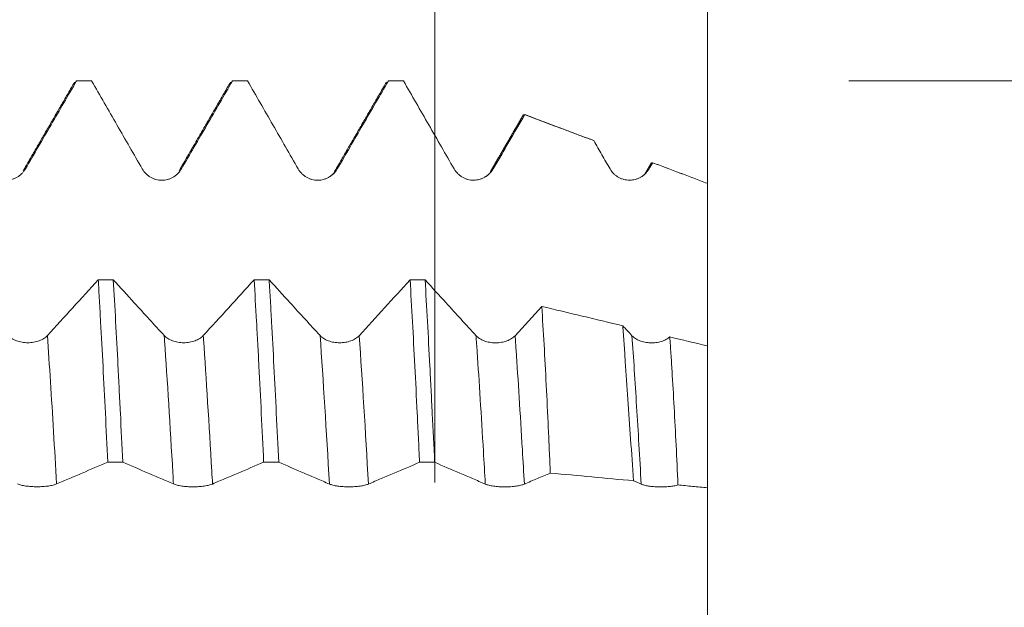
# Model space of a CAD drawing. Units: millimetres. Extents: x -48 to 98, y -67 to 46.
# Drawn here: x 75 to 86, y 0 to 7 of the extents above; entities that cross this region are included whole.
import ezdxf

# ---------------------------------------------------------------- set-up
doc = ezdxf.new("R2010")
doc.units = ezdxf.units.MM
for name, color, linetype in [('1', 4, 'Continuous'), ('2', 7, 'Continuous'), ('SK2', 7, 'Continuous')]:
    doc.layers.add(name, color=color, linetype=linetype)
doc.styles.add('iso_b_vert', font='simplex.shx')
doc.dimstyles.get("Standard").update_dxf_attribs({"dimtxt": 0.18, "dimasz": 0.18, "dimexe": 0.18, "dimexo": 0.0625, "dimgap": 0.09, "dimtad": 1, "dimzin": 0, "dimdsep": 52, "dimtxsty": 'Standard', "dimcen": 0.09, "dimadec": 0, "dimazin": 0, "dimtfac": 1, "dimtdec": 4, "dimtofl": 0, "dimtmove": 0, "dimatfit": 3, "dimfxl": 1, "dimtolj": 1, "dimtzin": 0, "dimarcsym": 0})

# ---------------------------------------------------------------- blocks, each defined once
blk = doc.blocks.new('_U4')
at = {"layer": 'SK2', "lineweight": 13}
for p, q in [((79.94, 1.5875), (79.94, 16.691246)), ((83, 1.5875), (83, 16.691246)), ((90.5, 14.691246), (72.44, 14.691246))]:
    blk.add_line(p, q, dxfattribs=at)
at = {"layer": 'SK2', "lineweight": 18}
for points in [[(79.94, 14.691246), (76.440002, 14.230462), (76.439998, 15.152029)], [(83, 14.691246), (86.499998, 15.152029), (86.500002, 14.230462)]]:
    blk.add_solid(points, dxfattribs=at)
at = {"layer": 'SK2', "lineweight": 18, "attachment_point": 7, "line_spacing_factor": 1.084337, "style": 'iso_b_vert'}
for s, insert, char_height in [('\\W0.7346;3.06', (78.108544, 22.57636), 3), ("\\W0.6844;'E'", (78.135044, 15.473879), 3.5)]:
    blk.add_mtext(s, dxfattribs=dict(at, insert=insert, char_height=char_height))
blk = doc.blocks.new('_U5')
at = {"layer": '2', "lineweight": 13}
for p, q in [((96.5, -6.095623), (96.5, 35.725656)), ((84.5875, 6.095623), (98.5, 6.095623)), ((84.5875, -6.095623), (98.5, -6.095623))]:
    blk.add_line(p, q, dxfattribs=at)
at = {"layer": '2', "lineweight": 18}
for points in [[(96.5, 6.095623), (96.960784, 2.595625), (96.039216, 2.595621)], [(96.5, -6.095623), (96.039216, -2.595625), (96.960784, -2.595621)]]:
    blk.add_solid(points, dxfattribs=at)
at = {"layer": '2', "lineweight": 18, "insert": (95.908886, 20.681059), "char_height": 3, "attachment_point": 7, "rotation": 90, "line_spacing_factor": 1.084337, "style": 'iso_b_vert'}
blk.add_mtext('\\W0.7161;M12x1.75', dxfattribs=at)

msp = doc.modelspace()

# ---------------------------------------------------------------- linework, layer by layer
at = {"layer": '1', "lineweight": 18}
for p, q in [((75.9168, 6.0956), (75.9201, 6.0952)), ((76.0851, 6.0956), (75.9168, 6.0956)), ((76.0884, 6.0952), (76.0851, 6.0956)), ((77.6671, 6.0956), (77.6705, 6.0952)), ((77.8353, 6.0956), (77.6671, 6.0956)), ((77.8387, 6.0952), (77.8353, 6.0956)), ((79.417, 6.0956), (79.4204, 6.0952)), ((79.5854, 6.0956), (79.417, 6.0956)), ((79.5888, 6.0952), (79.5854, 6.0956)), ((80.948, 5.7167), (80.95, 5.7157)), ((81.7251, 5.4243), (81.7229, 5.4252))]:
    msp.add_line(p, q, dxfattribs=at)
for points, degree in [([(75.8978, 6.0817), (75.6092, 5.5834), (75.3204, 5.0857)], 2), ([(76.0884, 6.0952), (76.0323, 6.0952), (75.9762, 6.0952), (75.9201, 6.0952)], 3), ([(77.6481, 6.0818), (77.3593, 5.5832), (77.0702, 5.0851)], 2), ([(77.8387, 6.0952), (77.7826, 6.0952), (77.7265, 6.0952), (77.6705, 6.0952)], 3), ([(79.3981, 6.0819), (79.1094, 5.5835), (78.8204, 5.0856)], 2), ([(79.5888, 6.0952), (79.5327, 6.0952), (79.4765, 6.0952), (79.4204, 6.0952)], 3), ([(80.9362, 5.7164), (80.7532, 5.4006), (80.57, 5.085)], 2), ([(80.928, 5.7022), (80.9299, 5.7056), (80.9318, 5.7085), (80.9337, 5.7107)], 3), ([(81.7303, 5.4225), (80.9485, 5.7165)], 1), ([(80.95, 5.7157), (81.2084, 5.6186), (81.4667, 5.5215), (81.7251, 5.4243)], 3), ([(80.5693, 5.0837), (80.5624, 5.0564), (80.5376, 5.0345), (80.4964, 5.0124)], 3), ([(82.3195, 5.084), (82.3129, 5.0572), (82.2884, 5.0355), (82.2479, 5.0134)], 3), ([(82.3701, 5.1713), (82.3448, 5.1276), (82.3195, 5.084)], 2), ([(82.3461, 5.1067), (82.3595, 5.1297), (82.3729, 5.1527), (82.3862, 5.1757)], 3), ([(83, 4.9449), (82.3857, 5.176)], 1), ([(78.8192, 5.0836), (78.8125, 5.0564), (78.7878, 5.0346), (78.7467, 5.0124)], 3), ([(76.1632, 3.862), (75.9728, 3.6527), (75.7824, 3.4437), (75.5919, 3.2352)], 3), ([(76.1632, 3.862), (76.2195, 3.862), (76.2758, 3.8619), (76.3321, 3.8619)], 3), ([(77.9129, 3.8615), (77.7226, 3.6524), (77.5323, 3.4435), (77.3419, 3.235)], 3), ([(77.9129, 3.8615), (77.9692, 3.8614), (78.0255, 3.8614), (78.0818, 3.8614)], 3), ([(79.6633, 3.8609), (79.4729, 3.6518), (79.2825, 3.4428), (79.092, 3.2343)], 3), ([(79.6633, 3.8609), (79.7195, 3.8609), (79.7758, 3.8609), (79.832, 3.8609)], 3), ([(81.1418, 3.5625), (81.0419, 3.4529), (80.942, 3.3434), (80.842, 3.234)], 3), ([(82.0514, 3.3456), (81.7482, 3.4179), (81.445, 3.4901), (81.1418, 3.5625)], 3), ([(82.1538, 3.2335), (82.1196, 3.2709), (82.0855, 3.3083), (82.0514, 3.3456)], 3), ([(83, 3.1198), (82.8595, 3.1532), (82.7189, 3.1867), (82.5784, 3.2201)], 3), ([(76.4389, 1.814), (76.3826, 1.814), (76.3264, 1.814), (76.2701, 1.814)], 3), ([(78.1888, 1.8133), (78.1325, 1.8133), (78.0762, 1.8134), (78.0199, 1.8134)], 3), ([(79.9389, 1.8127), (79.8826, 1.8127), (79.8264, 1.8127), (79.7701, 1.8127)], 3), ([(81.2373, 1.6919), (81.5487, 1.6629), (81.8601, 1.6339), (82.1715, 1.6048)], 3), ([(82.1715, 1.6048), (82.2003, 1.5923), (82.2291, 1.5798), (82.2579, 1.5673)], 3)]:
    msp.add_open_spline(points, degree=degree, dxfattribs=at)
for points, knots in [([(75.346, 5.1064), (75.3939, 5.1888), (75.4418, 5.2712), (75.5375, 5.436), (75.5853, 5.5184), (75.7289, 5.7656), (75.8245, 5.9304), (75.9201, 6.0952)], [0, 0, 0, 0, 0.25, 0.25, 0.5, 0.5, 1, 1, 1, 1]), ([(76.0884, 6.0952), (76.1834, 5.9303), (76.2783, 5.7655), (76.4206, 5.5181), (76.468, 5.4357), (76.5629, 5.2708), (76.6103, 5.1883), (76.6578, 5.1059)], [0, 0, 0, 0, 0.5, 0.5, 0.75, 0.75, 1, 1, 1, 1]), ([(77.096, 5.106), (77.1439, 5.1884), (77.1918, 5.2708), (77.2876, 5.4357), (77.3355, 5.5181), (77.4791, 5.7654), (77.5748, 5.9303), (77.6705, 6.0952)], [0, 0, 0, 0, 0.25, 0.25, 0.5, 0.5, 1, 1, 1, 1]), ([(77.8387, 6.0952), (77.9336, 5.9304), (78.0284, 5.7656), (78.1707, 5.5183), (78.2181, 5.4359), (78.313, 5.2711), (78.3604, 5.1886), (78.4078, 5.1062)], [0, 0, 0, 0, 0.5, 0.5, 0.75, 0.75, 1, 1, 1, 1]), ([(78.8461, 5.1063), (78.894, 5.1887), (78.9419, 5.2711), (79.0376, 5.4359), (79.0855, 5.5183), (79.2291, 5.7655), (79.3247, 5.9303), (79.4204, 6.0952)], [0, 0, 0, 0, 0.25, 0.25, 0.5, 0.5, 1, 1, 1, 1]), ([(79.5888, 6.0952), (79.6837, 5.9304), (79.7785, 5.7656), (79.9208, 5.5184), (79.9682, 5.4359), (80.063, 5.2711), (80.1104, 5.1887), (80.1578, 5.1063)], [0, 0, 0, 0, 0.5, 0.5, 0.75, 0.75, 1, 1, 1, 1]), ([(80.5961, 5.1064), (80.6256, 5.1571), (80.6551, 5.2079), (80.7141, 5.3095), (80.7436, 5.3602), (80.8321, 5.5126), (80.8911, 5.6141), (80.95, 5.7157)], [0, 0, 0, 0, 0.25, 0.25, 0.5, 0.5, 1, 1, 1, 1]), ([(81.7251, 5.4243), (81.7555, 5.3714), (81.786, 5.3184), (81.8469, 5.2125), (81.8774, 5.1595), (81.9079, 5.1066)], [0, 0, 0, 0, 0.5, 0.5, 1, 1, 1, 1]), ([(74.9077, 5.1063), (74.9188, 5.087), (74.9322, 5.0696), (74.9556, 5.0462), (74.964, 5.0388), (74.9815, 5.0254), (74.9998, 5.0132), (75.0196, 5.0034), (75.0401, 4.9949), (75.0506, 4.9914), (75.0719, 4.9857), (75.0827, 4.9836), (75.1045, 4.9807), (75.1157, 4.98), (75.1489, 4.9801), (75.1707, 4.983), (75.2028, 4.9916), (75.2134, 4.9952), (75.2338, 5.0036), (75.2436, 5.0085), (75.2627, 5.0194), (75.2719, 5.0256), (75.2896, 5.0391), (75.3061, 5.0536), (75.3207, 5.0701), (75.3342, 5.0875), (75.3404, 5.0968), (75.346, 5.1064)], [0, 0, 0, 0, 0.125, 0.125, 0.1875, 0.1875, 0.25, 0.3125, 0.3125, 0.375, 0.375, 0.4375, 0.4375, 0.5, 0.5, 0.625, 0.625, 0.6875, 0.6875, 0.75, 0.75, 0.8125, 0.8125, 0.875, 0.9375, 0.9375, 1, 1, 1, 1]), ([(76.6578, 5.1059), (76.6689, 5.0866), (76.6822, 5.0692), (76.7056, 5.0458), (76.714, 5.0384), (76.7316, 5.0249), (76.7498, 5.0127), (76.7696, 5.003), (76.7901, 4.9945), (76.8007, 4.9909), (76.8219, 4.9853), (76.8327, 4.9832), (76.8546, 4.9803), (76.8657, 4.9796), (76.899, 4.9796), (76.9207, 4.9825), (76.9529, 4.9911), (76.9634, 4.9947), (76.9838, 5.0032), (76.9936, 5.008), (77.0127, 5.019), (77.022, 5.0251), (77.0396, 5.0386), (77.0562, 5.0531), (77.0707, 5.0696), (77.0842, 5.0871), (77.0904, 5.0963), (77.096, 5.106)], [0, 0, 0, 0, 0.125, 0.125, 0.1875, 0.1875, 0.25, 0.3125, 0.3125, 0.375, 0.375, 0.4375, 0.4375, 0.5, 0.5, 0.625, 0.625, 0.6875, 0.6875, 0.75, 0.75, 0.8125, 0.8125, 0.875, 0.9375, 0.9375, 1, 1, 1, 1]), ([(78.4078, 5.1062), (78.4189, 5.0869), (78.4323, 5.0695), (78.4557, 5.0461), (78.4641, 5.0387), (78.4816, 5.0253), (78.4999, 5.0131), (78.5197, 5.0033), (78.5402, 4.9948), (78.5507, 4.9913), (78.572, 4.9856), (78.5828, 4.9835), (78.6046, 4.9806), (78.6158, 4.9799), (78.649, 4.9799), (78.6708, 4.9828), (78.7029, 4.9914), (78.7135, 4.995), (78.7338, 5.0035), (78.7437, 5.0083), (78.7627, 5.0193), (78.772, 5.0254), (78.7896, 5.0389), (78.8062, 5.0534), (78.8207, 5.0699), (78.8342, 5.0874), (78.8405, 5.0966), (78.8461, 5.1063)], [0, 0, 0, 0, 0.125, 0.125, 0.1875, 0.1875, 0.25, 0.3125, 0.3125, 0.375, 0.375, 0.4375, 0.4375, 0.5, 0.5, 0.625, 0.625, 0.6875, 0.6875, 0.75, 0.75, 0.8125, 0.8125, 0.875, 0.9375, 0.9375, 1, 1, 1, 1]), ([(80.1578, 5.1063), (80.1689, 5.087), (80.1823, 5.0696), (80.2057, 5.0461), (80.2141, 5.0388), (80.2316, 5.0253), (80.2499, 5.0131), (80.2697, 5.0034), (80.2902, 4.9949), (80.3007, 4.9913), (80.322, 4.9857), (80.3328, 4.9835), (80.3546, 4.9807), (80.3658, 4.98), (80.399, 4.98), (80.4208, 4.9829), (80.4529, 4.9915), (80.4635, 4.9951), (80.4838, 5.0035), (80.4937, 5.0084), (80.5128, 5.0194), (80.522, 5.0255), (80.5396, 5.039), (80.5562, 5.0535), (80.5708, 5.07), (80.5843, 5.0875), (80.5905, 5.0967), (80.5961, 5.1064)], [0, 0, 0, 0, 0.125, 0.125, 0.1875, 0.1875, 0.25, 0.3125, 0.3125, 0.375, 0.375, 0.4375, 0.4375, 0.5, 0.5, 0.625, 0.625, 0.6875, 0.6875, 0.75, 0.75, 0.8125, 0.8125, 0.875, 0.9375, 0.9375, 1, 1, 1, 1]), ([(81.9079, 5.1066), (81.9189, 5.0873), (81.9323, 5.0698), (81.9557, 5.0464), (81.9641, 5.0391), (81.9816, 5.0256), (81.9999, 5.0134), (82.0197, 5.0037), (82.0402, 4.9952), (82.0508, 4.9916), (82.072, 4.986), (82.0828, 4.9838), (82.1047, 4.981), (82.1158, 4.9803), (82.1491, 4.9803), (82.1708, 4.9832), (82.2029, 4.9918), (82.2135, 4.9954), (82.2339, 5.0038), (82.2437, 5.0087), (82.2628, 5.0197), (82.272, 5.0258), (82.2897, 5.0393), (82.3062, 5.0538), (82.3208, 5.0703), (82.3343, 5.0878), (82.3405, 5.0971), (82.3461, 5.1067)], [0, 0, 0, 0, 0.125, 0.125, 0.1875, 0.1875, 0.25, 0.3125, 0.3125, 0.375, 0.375, 0.4375, 0.4375, 0.5, 0.5, 0.625, 0.625, 0.6875, 0.6875, 0.75, 0.75, 0.8125, 0.8125, 0.875, 0.9375, 0.9375, 1, 1, 1, 1]), ([(82.3641, 5.1609), (82.3642, 5.1611), (82.3643, 5.1612), (82.3662, 5.1645), (82.3681, 5.1672), (82.3718, 5.1716), (82.3736, 5.1733), (82.3791, 5.177), (82.3827, 5.1774), (82.3862, 5.1757)], [0, 0, 0, 0, 0.0084376, 0.0084376, 0.2563282, 0.2563282, 0.5042188, 0.5042188, 1, 1, 1, 1]), ([(82.3862, 5.1757), (82.4885, 5.1373), (82.5908, 5.0988), (82.7443, 5.0411), (82.8466, 5.0026), (82.9489, 4.9642), (83, 4.9449)], [0, 0, 0, 0, 0.5, 0.5, 0.75, 1, 1, 1, 1]), ([(83, 4.9449), (83, 4.911), (83, 4.7716), (83, 4.5317), (83, 4.1063), (83, 3.6242), (83, 3.3032), (83, 3.1755)], [0, 0, 0, 0, 0.053703, 0.2216445, 0.3895859, 0.7254688, 1, 1, 1, 1]), ([(76.1632, 3.862), (76.1676, 3.7864), (76.1721, 3.7092), (76.1788, 3.5908), (76.181, 3.5509), (76.1855, 3.4707), (76.1877, 3.4303), (76.1988, 3.227), (76.2078, 3.0602), (76.2256, 2.7183), (76.2345, 2.5432), (76.2523, 2.1849), (76.2611, 2.0016), (76.2701, 1.814)], [0, 0, 0, 0, 0.125, 0.125, 0.1875, 0.1875, 0.25, 0.25, 0.5, 0.5, 0.75, 0.75, 1, 1, 1, 1]), ([(76.4389, 1.814), (76.43, 1.9997), (76.4209, 2.1832), (76.4095, 2.4098), (76.4072, 2.455), (76.4026, 2.5446), (76.3959, 2.678), (76.3891, 2.8084), (76.3758, 3.0655), (76.3671, 3.2319), (76.3497, 3.5545), (76.341, 3.7108), (76.3321, 3.8619)], [0, 0, 0, 0, 0.25, 0.25, 0.3125, 0.3125, 0.375, 0.5, 0.5, 0.75, 0.75, 1, 1, 1, 1]), ([(76.9037, 3.2351), (76.8476, 3.2964), (76.7915, 3.3578), (76.6794, 3.4807), (76.6234, 3.5422), (76.4889, 3.6897), (76.4105, 3.7758), (76.3321, 3.8619)], [0, 0, 0, 0, 0.2941964, 0.2941964, 0.5883928, 0.5883928, 1, 1, 1, 1]), ([(77.9129, 3.8615), (77.9218, 3.7111), (77.9309, 3.5551), (77.9445, 3.3124), (77.949, 3.2301), (77.9581, 3.0625), (77.9626, 2.9772), (77.976, 2.717), (77.9848, 2.5405), (78.0023, 2.1814), (78.011, 1.9989), (78.0199, 1.8134)], [0, 0, 0, 0, 0.25, 0.25, 0.375, 0.375, 0.5, 0.5, 0.75, 0.75, 1, 1, 1, 1]), ([(78.1888, 1.8133), (78.1799, 2.0004), (78.171, 2.1834), (78.1532, 2.5416), (78.1444, 2.7167), (78.1266, 3.059), (78.1177, 3.2262), (78.1064, 3.4301), (78.1042, 3.4706), (78.0997, 3.5511), (78.0929, 3.6704), (78.0862, 3.786), (78.0818, 3.8614)], [0, 0, 0, 0, 0.25, 0.25, 0.5, 0.5, 0.75, 0.75, 0.8125, 0.8125, 0.875, 1, 1, 1, 1]), ([(78.6537, 3.2344), (78.5976, 3.2957), (78.5415, 3.3571), (78.4294, 3.4799), (78.3733, 3.5414), (78.2388, 3.689), (78.1603, 3.7752), (78.0818, 3.8614)], [0, 0, 0, 0, 0.2940543, 0.2940543, 0.5881085, 0.5881085, 1, 1, 1, 1]), ([(79.6633, 3.8609), (79.6722, 3.709), (79.6811, 3.5521), (79.6989, 3.2291), (79.7077, 3.0629), (79.7254, 2.721), (79.7343, 2.5454), (79.7455, 2.3199), (79.7477, 2.2745), (79.7522, 2.1831), (79.7545, 2.137), (79.7612, 1.9986), (79.7657, 1.9059), (79.7701, 1.8127)], [0, 0, 0, 0, 0.25, 0.25, 0.5, 0.5, 0.75, 0.75, 0.8125, 0.8125, 0.875, 0.875, 1, 1, 1, 1]), ([(79.9389, 1.8127), (79.9301, 1.9981), (79.9213, 2.1808), (79.9078, 2.4505), (79.9033, 2.5397), (79.8966, 2.6724), (79.8943, 2.7164), (79.8898, 2.8041), (79.8875, 2.8478), (79.8762, 3.064), (79.8673, 3.2312), (79.8496, 3.5544), (79.8408, 3.7105), (79.832, 3.8609)], [0, 0, 0, 0, 0.25, 0.25, 0.375, 0.375, 0.4375, 0.4375, 0.5, 0.5, 0.75, 0.75, 1, 1, 1, 1]), ([(80.4038, 3.2341), (80.3477, 3.2954), (80.2916, 3.3568), (80.1795, 3.4796), (80.1234, 3.5411), (79.9889, 3.6886), (79.9104, 3.7747), (79.832, 3.8609)], [0, 0, 0, 0, 0.2941188, 0.2941188, 0.5882376, 0.5882376, 1, 1, 1, 1]), ([(81.1418, 3.5625), (81.1505, 3.4241), (81.159, 3.2812), (81.1756, 2.9866), (81.1837, 2.835), (81.1994, 2.5229), (81.2072, 2.3626), (81.2186, 2.1152), (81.2224, 2.0315), (81.2299, 1.8628), (81.2336, 1.7777), (81.2373, 1.6919)], [0, 0, 0, 0, 0.25, 0.25, 0.5, 0.5, 0.75, 0.75, 0.875, 0.875, 1, 1, 1, 1]), ([(82.1715, 1.6048), (82.1601, 1.764), (82.1493, 1.9197), (82.1283, 2.2241), (82.1182, 2.3728), (82.0984, 2.6635), (82.0886, 2.8054), (82.0744, 3.013), (82.0697, 3.0814), (82.0604, 3.2154), (82.0558, 3.2811), (82.0514, 3.3456)], [0, 0, 0, 0, 0.25, 0.25, 0.5, 0.5, 0.75, 0.75, 0.875, 0.875, 1, 1, 1, 1]), ([(75.5919, 3.2352), (75.5808, 3.223), (75.5674, 3.212), (75.544, 3.1972), (75.5355, 3.1925), (75.518, 3.184), (75.4997, 3.1763), (75.48, 3.1701), (75.4594, 3.1648), (75.4489, 3.1625), (75.4277, 3.1589), (75.4169, 3.1576), (75.3951, 3.1558), (75.3839, 3.1553), (75.3507, 3.1553), (75.3289, 3.1571), (75.2968, 3.1625), (75.2862, 3.1648), (75.2659, 3.1701), (75.256, 3.1732), (75.237, 3.1801), (75.2277, 3.184), (75.2101, 3.1925), (75.1935, 3.2017), (75.1789, 3.2122), (75.1655, 3.2232), (75.1592, 3.2291), (75.1537, 3.2352)], [0, 0, 0, 0, 0.125, 0.125, 0.1875, 0.1875, 0.25, 0.3125, 0.3125, 0.375, 0.375, 0.4375, 0.4375, 0.5, 0.5, 0.625, 0.625, 0.6875, 0.6875, 0.75, 0.75, 0.8125, 0.8125, 0.875, 0.9375, 0.9375, 1, 1, 1, 1]), ([(77.3419, 3.235), (77.3308, 3.2228), (77.3174, 3.2118), (77.294, 3.197), (77.2856, 3.1924), (77.268, 3.1839), (77.2497, 3.1762), (77.23, 3.17), (77.2095, 3.1646), (77.1989, 3.1624), (77.1777, 3.1588), (77.1669, 3.1574), (77.1451, 3.1556), (77.1339, 3.1552), (77.1007, 3.1552), (77.0789, 3.157), (77.0468, 3.1624), (77.0362, 3.1646), (77.0159, 3.17), (77.006, 3.173), (76.987, 3.18), (76.9777, 3.1839), (76.9601, 3.1924), (76.9435, 3.2016), (76.929, 3.212), (76.9155, 3.2231), (76.9093, 3.229), (76.9037, 3.2351)], [0, 0, 0, 0, 0.125, 0.125, 0.1875, 0.1875, 0.25, 0.3125, 0.3125, 0.375, 0.375, 0.4375, 0.4375, 0.5, 0.5, 0.625, 0.625, 0.6875, 0.6875, 0.75, 0.75, 0.8125, 0.8125, 0.875, 0.9375, 0.9375, 1, 1, 1, 1]), ([(79.092, 3.2343), (79.0808, 3.2221), (79.0674, 3.2111), (79.044, 3.1963), (79.0356, 3.1917), (79.018, 3.1832), (78.9997, 3.1755), (78.98, 3.1693), (78.9595, 3.164), (78.9489, 3.1617), (78.9277, 3.1581), (78.9169, 3.1568), (78.8951, 3.1549), (78.8839, 3.1545), (78.8507, 3.1545), (78.8289, 3.1563), (78.7968, 3.1617), (78.7863, 3.164), (78.7659, 3.1693), (78.756, 3.1723), (78.737, 3.1793), (78.7277, 3.1832), (78.7101, 3.1917), (78.6935, 3.2009), (78.679, 3.2113), (78.6655, 3.2224), (78.6593, 3.2283), (78.6537, 3.2344)], [0, 0, 0, 0, 0.125, 0.125, 0.1875, 0.1875, 0.25, 0.3125, 0.3125, 0.375, 0.375, 0.4375, 0.4375, 0.5, 0.5, 0.625, 0.625, 0.6875, 0.6875, 0.75, 0.75, 0.8125, 0.8125, 0.875, 0.9375, 0.9375, 1, 1, 1, 1]), ([(80.842, 3.234), (80.8309, 3.2218), (80.8175, 3.2108), (80.7941, 3.1961), (80.7857, 3.1914), (80.7681, 3.1829), (80.7498, 3.1752), (80.7301, 3.169), (80.7096, 3.1637), (80.699, 3.1614), (80.6778, 3.1578), (80.667, 3.1565), (80.6452, 3.1546), (80.634, 3.1542), (80.6008, 3.1542), (80.579, 3.156), (80.5469, 3.1614), (80.5363, 3.1637), (80.516, 3.169), (80.5061, 3.172), (80.4871, 3.179), (80.4778, 3.1829), (80.4602, 3.1914), (80.4436, 3.2006), (80.4291, 3.211), (80.4156, 3.2221), (80.4093, 3.228), (80.4038, 3.2341)], [0, 0, 0, 0, 0.125, 0.125, 0.1875, 0.1875, 0.25, 0.3125, 0.3125, 0.375, 0.375, 0.4375, 0.4375, 0.5, 0.5, 0.625, 0.625, 0.6875, 0.6875, 0.75, 0.75, 0.8125, 0.8125, 0.875, 0.9375, 0.9375, 1, 1, 1, 1]), ([(82.5784, 3.2201), (82.5723, 3.2147), (82.5656, 3.2096), (82.5514, 3.1999), (82.5437, 3.1953), (82.5194, 3.1824), (82.5018, 3.1753), (82.4734, 3.1666), (82.4635, 3.1641), (82.4436, 3.1598), (82.4233, 3.1564), (82.4025, 3.1546), (82.3815, 3.1536), (82.3709, 3.1535), (82.3394, 3.1545), (82.3188, 3.1568), (82.2782, 3.1647), (82.2591, 3.1701), (82.2322, 3.1805), (82.2235, 3.1843), (82.207, 3.1926), (82.1914, 3.2015), (82.1777, 3.2115), (82.165, 3.2221), (82.1591, 3.2277), (82.1538, 3.2335)], [0, 0, 0, 0, 0.0625, 0.0625, 0.125, 0.125, 0.25, 0.25, 0.3125, 0.3125, 0.375, 0.4375, 0.4375, 0.5, 0.5, 0.625, 0.625, 0.75, 0.75, 0.8125, 0.8125, 0.875, 0.9375, 0.9375, 1, 1, 1, 1]), ([(82.5784, 3.2201), (82.5827, 3.1585), (82.589, 3.0644), (82.5952, 2.9676), (82.5993, 2.9025), (82.6014, 2.8696), (82.6115, 2.7043), (82.6194, 2.5687), (82.6347, 2.2911), (82.6421, 2.1491), (82.6564, 1.8585), (82.6632, 1.7099), (82.6697, 1.558)], [0, 0, 0, 0, 0.125, 0.1875, 0.1875, 0.25, 0.25, 0.5, 0.5, 0.75, 0.75, 1, 1, 1, 1]), ([(83, 1.5273), (83, 1.8187), (83, 2.3894), (83, 2.8852), (83, 3.1198)], [0, 0, 0, 0, 0.4821948, 1, 1, 1, 1]), ([(75.696, 1.5694), (75.7439, 1.5899), (75.7917, 1.6104), (75.8875, 1.6513), (75.9353, 1.6716), (76.0788, 1.7327), (76.1745, 1.7734), (76.2701, 1.814)], [0, 0, 0, 0, 0.25, 0.25, 0.5, 0.5, 1, 1, 1, 1]), ([(76.4389, 1.814), (76.5338, 1.7733), (76.6286, 1.7325), (76.7708, 1.6714), (76.8182, 1.651), (76.913, 1.6101), (76.9604, 1.5896), (77.0078, 1.569)], [0, 0, 0, 0, 0.5, 0.5, 0.75, 0.75, 1, 1, 1, 1]), ([(77.446, 1.5689), (77.4939, 1.5895), (77.5417, 1.61), (77.6374, 1.6508), (77.6852, 1.6711), (77.8287, 1.7321), (77.9243, 1.7728), (78.0199, 1.8134)], [0, 0, 0, 0, 0.25, 0.25, 0.5, 0.5, 1, 1, 1, 1]), ([(78.1888, 1.8133), (78.2837, 1.7726), (78.3786, 1.7319), (78.5208, 1.6708), (78.5682, 1.6504), (78.663, 1.6095), (78.7104, 1.589), (78.7578, 1.5684)], [0, 0, 0, 0, 0.5, 0.5, 0.75, 0.75, 1, 1, 1, 1]), ([(79.1961, 1.5683), (79.244, 1.5888), (79.2918, 1.6094), (79.3875, 1.6501), (79.4354, 1.6705), (79.5789, 1.7315), (79.6745, 1.7721), (79.7701, 1.8127)], [0, 0, 0, 0, 0.25, 0.25, 0.5, 0.5, 1, 1, 1, 1]), ([(79.9389, 1.8127), (80.0338, 1.772), (80.1286, 1.7313), (80.2708, 1.6702), (80.3182, 1.6498), (80.413, 1.609), (80.4604, 1.5885), (80.5078, 1.5679)], [0, 0, 0, 0, 0.5, 0.5, 0.75, 0.75, 1, 1, 1, 1]), ([(80.9461, 1.5678), (80.9946, 1.5886), (81.0432, 1.6094), (81.1402, 1.6507), (81.1888, 1.6713), (81.2373, 1.6919)], [0, 0, 0, 0, 0.5, 0.5, 1, 1, 1, 1]), ([(75.2577, 1.5695), (75.2688, 1.5646), (75.2822, 1.5603), (75.3056, 1.5545), (75.314, 1.5526), (75.3315, 1.5493), (75.3498, 1.5463), (75.3696, 1.5439), (75.3901, 1.5418), (75.4007, 1.5409), (75.4219, 1.5395), (75.4327, 1.539), (75.4546, 1.5383), (75.4657, 1.5381), (75.4989, 1.5381), (75.5207, 1.5388), (75.5528, 1.5409), (75.5634, 1.5418), (75.5838, 1.5439), (75.5936, 1.5451), (75.6127, 1.5478), (75.6219, 1.5493), (75.6396, 1.5526), (75.6561, 1.5562), (75.6707, 1.5603), (75.6842, 1.5647), (75.6904, 1.567), (75.696, 1.5694)], [0, 0, 0, 0, 0.125, 0.125, 0.1875, 0.1875, 0.25, 0.3125, 0.3125, 0.375, 0.375, 0.4375, 0.4375, 0.5, 0.5, 0.625, 0.625, 0.6875, 0.6875, 0.75, 0.75, 0.8125, 0.8125, 0.875, 0.9375, 0.9375, 1, 1, 1, 1]), ([(77.0078, 1.569), (77.0189, 1.5642), (77.0322, 1.5599), (77.0556, 1.554), (77.064, 1.5522), (77.0816, 1.5489), (77.0998, 1.5459), (77.1196, 1.5435), (77.1402, 1.5414), (77.1507, 1.5405), (77.1719, 1.5391), (77.1827, 1.5386), (77.2046, 1.5379), (77.2157, 1.5377), (77.249, 1.5377), (77.2708, 1.5384), (77.3029, 1.5405), (77.3134, 1.5414), (77.3338, 1.5435), (77.3436, 1.5446), (77.3627, 1.5473), (77.372, 1.5489), (77.3896, 1.5522), (77.4062, 1.5558), (77.4207, 1.5599), (77.4342, 1.5642), (77.4404, 1.5665), (77.446, 1.5689)], [0, 0, 0, 0, 0.125, 0.125, 0.1875, 0.1875, 0.25, 0.3125, 0.3125, 0.375, 0.375, 0.4375, 0.4375, 0.5, 0.5, 0.625, 0.625, 0.6875, 0.6875, 0.75, 0.75, 0.8125, 0.8125, 0.875, 0.9375, 0.9375, 1, 1, 1, 1]), ([(78.7578, 1.5684), (78.7689, 1.5636), (78.7823, 1.5593), (78.8056, 1.5535), (78.8141, 1.5516), (78.8316, 1.5483), (78.8499, 1.5453), (78.8697, 1.5429), (78.8902, 1.5408), (78.9007, 1.5399), (78.922, 1.5385), (78.9328, 1.538), (78.9546, 1.5373), (78.9658, 1.5371), (78.999, 1.5371), (79.0208, 1.5378), (79.0529, 1.5399), (79.0635, 1.5408), (79.0838, 1.5429), (79.0937, 1.5441), (79.1127, 1.5467), (79.122, 1.5483), (79.1396, 1.5516), (79.1562, 1.5552), (79.1707, 1.5593), (79.1842, 1.5636), (79.1905, 1.5659), (79.1961, 1.5683)], [0, 0, 0, 0, 0.125, 0.125, 0.1875, 0.1875, 0.25, 0.3125, 0.3125, 0.375, 0.375, 0.4375, 0.4375, 0.5, 0.5, 0.625, 0.625, 0.6875, 0.6875, 0.75, 0.75, 0.8125, 0.8125, 0.875, 0.9375, 0.9375, 1, 1, 1, 1]), ([(80.5078, 1.5679), (80.5189, 1.5631), (80.5323, 1.5588), (80.5557, 1.5529), (80.5641, 1.5511), (80.5816, 1.5478), (80.5999, 1.5448), (80.6197, 1.5424), (80.6402, 1.5403), (80.6507, 1.5394), (80.672, 1.538), (80.6828, 1.5375), (80.7046, 1.5368), (80.7158, 1.5366), (80.749, 1.5366), (80.7708, 1.5373), (80.8029, 1.5394), (80.8135, 1.5403), (80.8338, 1.5424), (80.8437, 1.5435), (80.8627, 1.5462), (80.872, 1.5477), (80.8896, 1.5511), (80.9062, 1.5547), (80.9208, 1.5587), (80.9343, 1.5631), (80.9405, 1.5654), (80.9461, 1.5678)], [0, 0, 0, 0, 0.125, 0.125, 0.1875, 0.1875, 0.25, 0.3125, 0.3125, 0.375, 0.375, 0.4375, 0.4375, 0.5, 0.5, 0.625, 0.625, 0.6875, 0.6875, 0.75, 0.75, 0.8125, 0.8125, 0.875, 0.9375, 0.9375, 1, 1, 1, 1]), ([(82.2579, 1.5673), (82.268, 1.5629), (82.2801, 1.5589), (82.3009, 1.5535), (82.3083, 1.5518), (82.324, 1.5486), (82.3403, 1.5457), (82.3579, 1.5433), (82.376, 1.5411), (82.3855, 1.5402), (82.4142, 1.5378), (82.4339, 1.5368), (82.4641, 1.5361), (82.4743, 1.536), (82.4945, 1.5362), (82.5145, 1.5366), (82.5342, 1.5376), (82.5538, 1.5389), (82.5634, 1.5397), (82.5914, 1.5425), (82.609, 1.5449), (82.6419, 1.5508), (82.6567, 1.5542), (82.6697, 1.558)], [0, 0, 0, 0, 0.125, 0.125, 0.1875, 0.1875, 0.25, 0.3125, 0.3125, 0.375, 0.375, 0.5, 0.5, 0.5625, 0.5625, 0.625, 0.6875, 0.6875, 0.75, 0.75, 0.875, 0.875, 1, 1, 1, 1]), ([(82.6697, 1.558), (82.7248, 1.5528), (82.7798, 1.5477), (82.8899, 1.5375), (82.945, 1.5324), (83, 1.5273)], [0, 0, 0, 0, 0.5, 0.5, 1, 1, 1, 1]), ([(83, 1.5273), (83, 1.519), (83, 1.484), (83, 1.404), (83, 1.205), (83, 0.8446), (83, 0.3751), (83, -0.0272), (83, -0.4277), (83, -0.9609), (83, -1.6083), (83, -2.0786), (83, -2.3807), (83, -2.5053), (83, -2.5897), (83, -2.6237), (83, -2.6576), (83, -2.6624)], [0, 0, 0, 0, 0.0189202, 0.0780881, 0.137256, 0.2555917, 0.3739275, 0.4330953, 0.4922632, 0.6105989, 0.7289347, 0.8472704, 0.9064383, 0.9656061, 0.9656061, 0.9951901, 1, 1, 1, 1])]:
    msp.add_open_spline(points, degree=3, knots=knots, dxfattribs=at)
at = {"layer": '1', "lineweight": 13}
for points in [[(82.3461, 5.1067), (82.3374, 5.1069), (82.3286, 5.0995), (82.3199, 5.0847)], [(78.7578, 1.5684), (78.7237, 2.164), (78.6891, 2.7318), (78.6537, 3.2344)], [(79.1961, 1.5683), (79.162, 2.164), (79.1274, 2.7318), (79.092, 3.2343)]]:
    msp.add_open_spline(points, degree=3, dxfattribs=at)
for points, knots in [([(75.696, 1.5694), (75.6732, 1.9673), (75.6387, 2.5459), (75.6036, 3.0693), (75.5919, 3.2352)], [0, 0, 0, 0, 0.6685552, 1, 1, 1, 1]), ([(77.0078, 1.569), (77.0054, 1.6098), (76.9724, 2.1837), (76.9374, 2.754), (76.9051, 3.2151), (76.9037, 3.2351)], [0, 0, 0, 0, 0.0679448, 0.9593971, 1, 1, 1, 1]), ([(77.446, 1.5689), (77.4433, 1.6167), (77.4098, 2.1972), (77.3748, 2.7663), (77.3429, 3.2209), (77.3419, 3.235)], [0, 0, 0, 0, 0.0797376, 0.9711533, 1, 1, 1, 1]), ([(80.5078, 1.5679), (80.5007, 1.6915), (80.4695, 2.2293), (80.4348, 2.787), (80.4079, 3.1749), (80.4038, 3.2341)], [0, 0, 0, 0, 0.1980418, 0.8746353, 1, 1, 1, 1]), ([(80.9461, 1.5678), (80.9386, 1.6985), (80.907, 2.2432), (80.8723, 2.799), (80.8458, 3.1805), (80.842, 3.234)], [0, 0, 0, 0, 0.2095763, 0.8867228, 1, 1, 1, 1]), ([(82.2579, 1.5673), (82.2406, 1.868), (82.206, 2.4547), (82.1713, 2.9855), (82.1538, 3.2335)], [0, 0, 0, 0, 0.4987192, 1, 1, 1, 1])]:
    msp.add_open_spline(points, degree=3, knots=knots, dxfattribs=at)

# ---------------------------------------------------------------- dimensions: what is measured, and where the dimension line sits
at = {"layer": '2', "lineweight": 18}
dim = msp.add_linear_dim(base=(96.5, 6.0956), p1=(83, -6.0956), p2=(83, 6.0956), angle=90, dimstyle='Standard', override={"dimtxt": 3, "dimasz": 3.5, "dimexe": 2, "dimexo": 1.5875, "dimgap": 1.5, "dimtad": 1, "dimtih": 0, "dimtoh": 0, "dimdec": 3, "dimlfac": 1, "dimzin": 8, "dimdsep": 46, "dimlunit": 2, "dimpost": '', "dimtxsty": 'iso_b_vert', "dimsah": 1, "dimse1": 0, "dimse2": 0, "dimsd1": 0, "dimsd2": 0, "dimclrd": 2, "dimclre": 2, "dimclrt": 2, "dimtol": 0, "dimtm": -0.1, "dimtfac": 1.166667, "dimtdec": 3, "dimtofl": 1, "dimtmove": 0, "dimtzin": 8, "dimlwd": 13, "dimlwe": 13}, dxfattribs=at)
dim.commit()
dim.dimension.update_dxf_attribs({"geometry": '_U5', "text_midpoint": (96.5, 28.1359)})
at = {"layer": 'SK2', "lineweight": 18}
dim = msp.add_linear_dim(base=(79.94, 14.6912), p1=(83, 0), p2=(79.94, 0), dimstyle='Standard', override={"dimtxt": 3, "dimasz": 3.5, "dimexe": 2, "dimexo": 1.5875, "dimgap": 1.5, "dimtad": 1, "dimtih": 1, "dimtoh": 0, "dimdec": 3, "dimlfac": 1, "dimzin": 8, "dimdsep": 46, "dimlunit": 2, "dimpost": '', "dimtxsty": 'iso_b_vert', "dimsah": 1, "dimse1": 0, "dimse2": 0, "dimsd1": 0, "dimsd2": 0, "dimclrd": 2, "dimclre": 2, "dimclrt": 2, "dimtol": 0, "dimtm": -0.1, "dimtfac": 1.166667, "dimtdec": 3, "dimtofl": 1, "dimtmove": 0, "dimtzin": 8, "dimlwd": 13, "dimlwe": 13}, dxfattribs=at)
dim.commit()
dim.dimension.update_dxf_attribs({"geometry": '_U4', "text_midpoint": (81.47, 14.6912)})

doc.saveas('drawing.dxf')
